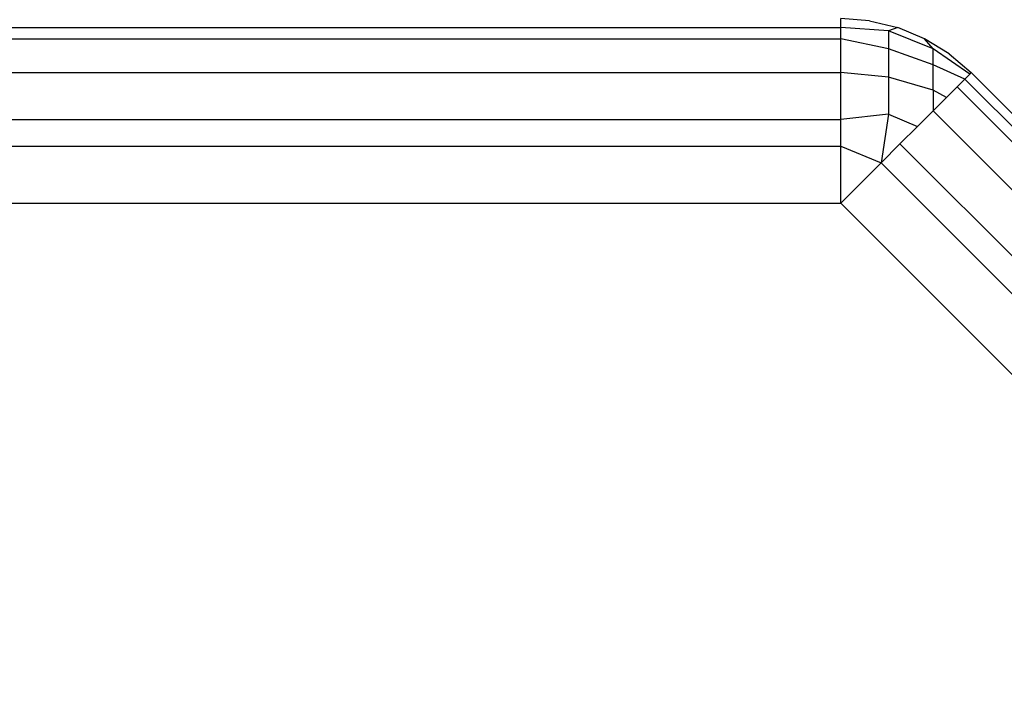
# Model space of a CAD drawing. Units: millimetres. Extents: x -17534 to -7965, y -67015 to -59059.
# Drawn here: x -11597 to -11563, y -65531 to -65508 of the extents above; entities that cross this region are included whole.
import ezdxf

# ---------------------------------------------------------------- set-up
doc = ezdxf.new("R2010")
doc.units = ezdxf.units.MM
doc.layers.add('Strefa bezpieczna', color=8, linetype='Continuous')
doc.dimstyles.get("Standard").update_dxf_attribs({"dimtxt": 180, "dimasz": 200, "dimexe": 0.18, "dimexo": 0.0625, "dimgap": 200, "dimtad": 0, "dimtih": 1, "dimtoh": 1, "dimlfac": 0.001, "dimzin": 0, "dimdsep": 46, "dimtxsty": 'Standard', "dimcen": 0.09, "dimse1": 1, "dimse2": 1, "dimadec": 0, "dimazin": 0, "dimtfac": 1, "dimtdec": 4, "dimtofl": 0, "dimtmove": 0, "dimatfit": 3, "dimfxl": 1, "dimtolj": 1, "dimtzin": 0, "dimarcsym": 0})

# ---------------------------------------------------------------- blocks, each defined once
blk = doc.blocks.new('*D22')
at = {"layer": 'Defpoints', "color": 0}
for p in [(-10590.338, -61068.652), (-17295.007, -67014.553), (-10591.24, -67014.553)]:
    blk.add_point(p, dxfattribs=at)
at = {"layer": 'Strefa bezpieczna', "color": 0, "lineweight": -2}
for p, q in [((-17295.007, -61268.652), (-17295.007, -63751.603)), ((-17295.007, -66814.553), (-17295.007, -64331.603))]:
    blk.add_line(p, q, dxfattribs=at)
at = {"layer": 'Strefa bezpieczna', "color": 0}
for points in [[(-17261.673, -61268.652), (-17328.34, -61268.652), (-17295.007, -61068.652)], [(-17328.34, -66814.553), (-17261.673, -66814.553), (-17295.007, -67014.553)]]:
    blk.add_solid(points, dxfattribs=at)
at = {"layer": 'Strefa bezpieczna', "color": 0, "insert": (-17295.007, -64041.603), "char_height": 180, "attachment_point": 5}
blk.add_mtext('\\A1;5.95', dxfattribs=at)

msp = doc.modelspace()

# ---------------------------------------------------------------- linework, layer by layer
for p, q in [((-11567.807, -65507.555), (-11568.811, -65507.476)), ((-11568.811, -65507.79), (-11568.811, -65507.476)), ((-11567.807, -65507.555), (-11566.827, -65507.79)), ((-11625.148, -65507.79), (-11568.811, -65507.79)), ((-11568.811, -65508.176), (-11568.811, -65507.79)), ((-11567.149, -65507.906), (-11568.811, -65507.79)), ((-11566.827, -65507.79), (-11567.149, -65507.906)), ((-11565.601, -65508.526), (-11567.149, -65507.906)), ((-11567.149, -65507.906), (-11567.149, -65508.526)), ((-11565.896, -65508.176), (-11566.827, -65507.79)), ((-11625.148, -65508.176), (-11568.811, -65508.176)), ((-11567.149, -65508.526), (-11568.811, -65508.176)), ((-11568.811, -65509.357), (-11568.811, -65508.176)), ((-11565.037, -65508.702), (-11565.896, -65508.176)), ((-11565.601, -65508.526), (-11565.896, -65508.176)), ((-11565.601, -65509.081), (-11567.149, -65508.526)), ((-11567.149, -65508.526), (-11567.149, -65509.511)), ((-11565.601, -65509.081), (-11565.601, -65508.526)), ((-11564.327, -65509.412), (-11565.601, -65508.526)), ((-11565.037, -65508.702), (-11564.271, -65509.357)), ((-11625.148, -65509.357), (-11568.811, -65509.357)), ((-11567.149, -65509.511), (-11568.811, -65509.357)), ((-11568.811, -65510.982), (-11568.811, -65509.357)), ((-11565.601, -65509.965), (-11565.601, -65509.081)), ((-11564.493, -65509.579), (-11565.601, -65509.081)), ((-11564.327, -65509.412), (-11564.271, -65509.357)), ((-11514.521, -65559.107), (-11564.271, -65509.357)), ((-11565.601, -65509.965), (-11567.149, -65509.511)), ((-11567.149, -65509.511), (-11567.149, -65510.796)), ((-11564.766, -65509.851), (-11564.493, -65509.579)), ((-11564.493, -65509.579), (-11564.327, -65509.412)), ((-11564.493, -65509.579), (-11514.743, -65559.329)), ((-11565.138, -65510.224), (-11565.601, -65509.965)), ((-11565.601, -65509.965), (-11565.601, -65510.686)), ((-11565.138, -65510.224), (-11564.766, -65509.851)), ((-11564.766, -65509.851), (-11515.015, -65559.602)), ((-11565.601, -65510.686), (-11565.138, -65510.224)), ((-11566.142, -65511.228), (-11565.601, -65510.686)), ((-11565.601, -65510.686), (-11515.85, -65560.437)), ((-11625.148, -65510.982), (-11568.811, -65510.982)), ((-11567.149, -65510.796), (-11568.811, -65510.982)), ((-11568.811, -65511.913), (-11568.811, -65510.982)), ((-11567.149, -65510.796), (-11567.408, -65512.494)), ((-11567.149, -65510.796), (-11566.142, -65511.228)), ((-11566.75, -65511.836), (-11566.142, -65511.228)), ((-11625.148, -65511.913), (-11568.811, -65511.913)), ((-11568.811, -65511.913), (-11567.408, -65512.494)), ((-11568.811, -65513.897), (-11568.811, -65511.913)), ((-11567.408, -65512.494), (-11566.75, -65511.836)), ((-11566.75, -65511.836), (-11517, -65561.586)), ((-11568.811, -65513.897), (-11567.408, -65512.494)), ((-11567.408, -65512.494), (-11517.658, -65562.244)), ((-11625.148, -65513.897), (-11568.811, -65513.897)), ((-11568.811, -65513.897), (-11519.061, -65563.647))]:
    msp.add_line(p, q)

# ---------------------------------------------------------------- dimensions: what is measured, and where the dimension line sits
at = {"layer": 'Strefa bezpieczna'}
dim = msp.add_linear_dim(base=(-17295.007, -67014.553), p1=(-10590.338, -61068.652), p2=(-10591.24, -67014.553), angle=90, dimstyle='Standard', dxfattribs=at)
dim.commit()
dim.dimension.update_dxf_attribs({"geometry": '*D22', "text_midpoint": (-17295.007, -64041.603)})

doc.saveas('drawing.dxf')
